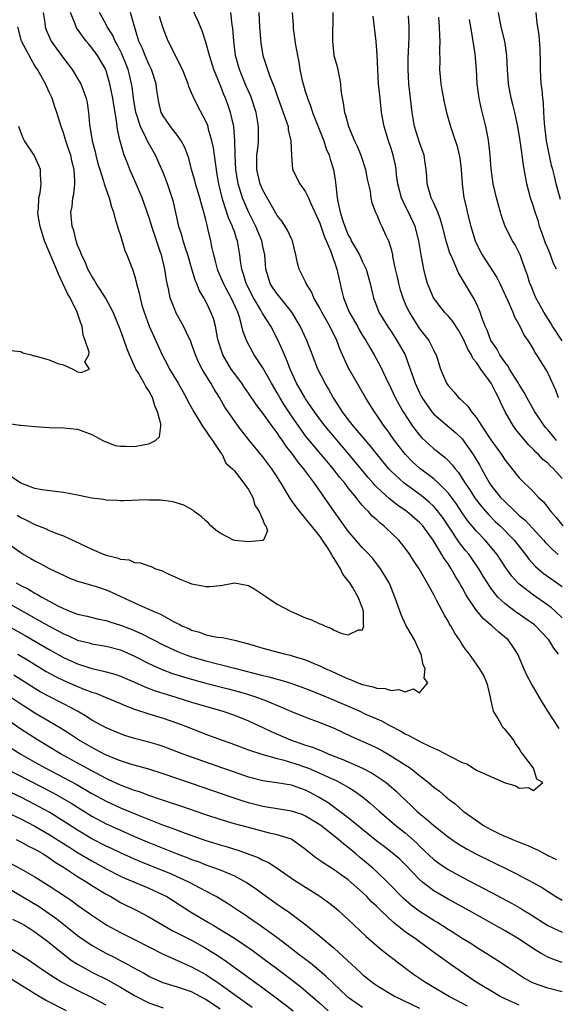
# Model space of a CAD drawing. Units: inches. Extents: x 2661000 to 2664000, y 1560000 to 1561272.
# Drawn here: x 2661383 to 2661458, y 1560582 to 1560720 of the extents above; entities that cross this region are included whole.
import ezdxf

# ---------------------------------------------------------------- set-up
doc = ezdxf.new("R2010")
doc.units = ezdxf.units.IN
doc.header["$MEASUREMENT"] = 0
doc.layers.add('LD26611560_2ft', color=87, linetype='Continuous')

msp = doc.modelspace()

# ---------------------------------------------------------------- linework, layer by layer
at = {"layer": 'LD26611560_2ft'}
for points, elevation in [([(2661458.5, 1560631), (2661457.83, 1560631.83), (2661457.15, 1560633), (2661457, 1560633.18), (2661456.11, 1560634.11), (2661455.26, 1560635), (2661455.12, 1560635.12), (2661452.42, 1560637), (2661451, 1560638.05), (2661450, 1560639), (2661449, 1560640.27), (2661448.52, 1560641), (2661447.94, 1560641.95), (2661447.33, 1560643), (2661445.96, 1560645), (2661445.52, 1560645.52), (2661444.63, 1560646.63), (2661443.18, 1560648.82), (2661442.21, 1560650.21), (2661441.35, 1560651.35), (2661441, 1560651.73), (2661440.34, 1560652.34), (2661439.25, 1560653.25), (2661436.83, 1560655), (2661435, 1560656.69), (2661434.71, 1560657), (2661433.04, 1560659), (2661432.15, 1560660.15), (2661429.74, 1560663), (2661429, 1560663.93), (2661428.17, 1560665), (2661427, 1560666.8), (2661426.87, 1560667), (2661426.22, 1560668.22), (2661425.74, 1560669), (2661424.74, 1560671), (2661423.7, 1560673.7), (2661423.17, 1560675), (2661422.23, 1560677), (2661421.05, 1560679), (2661419, 1560681.53), (2661418.41, 1560682.41), (2661418.05, 1560683), (2661417.79, 1560683.79), (2661417.44, 1560685), (2661417.27, 1560687), (2661417, 1560688.2), (2661416.84, 1560689), (2661416.03, 1560691), (2661415, 1560693.05), (2661414.13, 1560695), (2661413.77, 1560696.23), (2661413.52, 1560697), (2661413.22, 1560699), (2661413.12, 1560701), (2661413.12, 1560701.12), (2661413.07, 1560703), (2661412.91, 1560705), (2661412.47, 1560707), (2661412.09, 1560708.09), (2661411.75, 1560709), (2661411.52, 1560709.52), (2661411, 1560710.87), (2661410.14, 1560713), (2661409.51, 1560715), (2661409, 1560716.86), (2661408.46, 1560718.46), (2661407.89, 1560719.89), (2661406.41, 1560723)], 8388), ([(2661381, 1560646.65), (2661383, 1560645.26), (2661383.43, 1560645), (2661384.43, 1560644.43), (2661385, 1560644.08), (2661385.72, 1560643.72), (2661387, 1560643.01), (2661388.39, 1560642.39), (2661389, 1560642.07), (2661389.74, 1560641.74), (2661391, 1560641.23), (2661393.47, 1560640.53), (2661395, 1560640.05), (2661395.73, 1560639.73), (2661399, 1560638.19), (2661400.45, 1560637.55), (2661401, 1560637.32), (2661401.69, 1560637), (2661402.62, 1560636.62), (2661404.35, 1560635.65), (2661405, 1560635.32), (2661405.23, 1560635.23), (2661405.62, 1560635), (2661406.59, 1560634.59), (2661407, 1560634.39), (2661408.09, 1560634.09), (2661409, 1560633.74), (2661410.6, 1560633.4), (2661411.33, 1560633.33), (2661413, 1560632.98), (2661415, 1560632.47), (2661415.79, 1560632.21), (2661417, 1560631.85), (2661420.19, 1560631), (2661420.86, 1560630.86), (2661421.27, 1560630.73), (2661423, 1560630.22), (2661424.37, 1560629.63), (2661425, 1560629.38), (2661425.75, 1560629), (2661426.63, 1560628.63), (2661428.02, 1560627.98), (2661429, 1560627.55), (2661429.41, 1560627.41), (2661430.35, 1560627), (2661431, 1560626.76), (2661432.44, 1560626.44), (2661433, 1560626.23), (2661434.18, 1560626.18), (2661435, 1560625.92), (2661436.07, 1560626.07), (2661437, 1560625.74), (2661438.15, 1560626.15), (2661439, 1560625.61), (2661440.15, 1560627), (2661439.63, 1560627.63), (2661439.81, 1560629), (2661439.51, 1560629.51), (2661439.24, 1560631), (2661439.15, 1560631.15), (2661438.3, 1560633), (2661437.81, 1560633.81), (2661437.09, 1560635.09), (2661436.45, 1560636.45), (2661435.54, 1560639), (2661434.82, 1560640.82), (2661434.73, 1560641), (2661434.29, 1560641.71), (2661433.54, 1560643), (2661432.42, 1560644.42), (2661431.46, 1560645.46), (2661431, 1560645.92), (2661429, 1560648.26), (2661427.02, 1560651.02), (2661424.24, 1560655), (2661422.85, 1560656.85), (2661422.76, 1560657), (2661421.96, 1560657.96), (2661421.23, 1560659), (2661420.24, 1560660.24), (2661419.74, 1560661), (2661419.42, 1560661.42), (2661419, 1560662.07), (2661418.29, 1560663), (2661417, 1560664.81), (2661416.05, 1560666.05), (2661415, 1560667.61), (2661414.42, 1560668.42), (2661414.03, 1560669), (2661413, 1560670.36), (2661412.55, 1560671), (2661411.38, 1560673), (2661411.28, 1560673.28), (2661410.73, 1560675), (2661410.63, 1560675.37), (2661410.33, 1560677), (2661410.07, 1560678.07), (2661409.72, 1560679), (2661409.48, 1560679.48), (2661409, 1560680.49), (2661408.72, 1560681), (2661408.06, 1560682.06), (2661407.72, 1560683), (2661407.49, 1560683.49), (2661407, 1560685.22), (2661406.46, 1560687), (2661406.19, 1560687.81), (2661405.82, 1560689), (2661405.65, 1560689.65), (2661405.21, 1560691), (2661404.44, 1560694.44), (2661404.29, 1560695), (2661403.61, 1560697), (2661403, 1560698.57), (2661402.26, 1560700.26), (2661401.92, 1560701), (2661400.85, 1560702.85), (2661400.62, 1560703.38), (2661399.8, 1560705), (2661399.27, 1560706.73), (2661399.17, 1560707), (2661398.83, 1560709), (2661398.63, 1560710.63), (2661398.57, 1560711), (2661398.28, 1560712.28), (2661398.09, 1560713), (2661397.2, 1560715.2), (2661396.54, 1560716.54), (2661396.25, 1560717), (2661395.87, 1560717.87), (2661395.15, 1560719), (2661395, 1560719.32), (2661394.08, 1560721)], 8382), ([(2661386.17, 1560721), (2661386.39, 1560719.61), (2661386.44, 1560719), (2661386.59, 1560718.59), (2661387.17, 1560717.17), (2661387.27, 1560717), (2661387.99, 1560715.99), (2661389, 1560714.61), (2661390.23, 1560713), (2661391, 1560711.77), (2661391.43, 1560711), (2661391.66, 1560710.34), (2661392.18, 1560709), (2661392.34, 1560708.34), (2661392.53, 1560707), (2661392.68, 1560705.32), (2661393.06, 1560703), (2661393.46, 1560701.46), (2661393.55, 1560701), (2661393.85, 1560699.85), (2661394.1, 1560699), (2661394.65, 1560697.35), (2661394.73, 1560697), (2661395, 1560696.17), (2661395.44, 1560695), (2661395.75, 1560693.75), (2661396.05, 1560693), (2661396.22, 1560692.22), (2661396.61, 1560691), (2661396.68, 1560690.68), (2661397, 1560689.72), (2661397.62, 1560687.62), (2661397.91, 1560687), (2661398.68, 1560685), (2661399, 1560684.11), (2661399.23, 1560683.23), (2661399.27, 1560683), (2661399.65, 1560681.65), (2661399.76, 1560681), (2661400.03, 1560679.97), (2661400.32, 1560679), (2661401.04, 1560677), (2661402.85, 1560673), (2661403.61, 1560671.61), (2661403.91, 1560671), (2661405.09, 1560669), (2661406.22, 1560667), (2661406.48, 1560666.48), (2661407.31, 1560665), (2661408.55, 1560663), (2661408.7, 1560662.7), (2661409, 1560662.33), (2661409.52, 1560661.52), (2661409.92, 1560661), (2661411.15, 1560659.15), (2661411.29, 1560659), (2661411.81, 1560657.81), (2661412.76, 1560657), (2661413, 1560656.72), (2661414.35, 1560655), (2661415, 1560654.11), (2661415.58, 1560653), (2661415.89, 1560651.89), (2661416.48, 1560651), (2661417, 1560649.83), (2661417.21, 1560649.21), (2661417.4, 1560649), (2661417.67, 1560648.33), (2661417.1, 1560647), (2661417.06, 1560646.94), (2661416.97, 1560646.97), (2661415, 1560646.75), (2661413.05, 1560646.95), (2661412.87, 1560647), (2661411, 1560647.98), (2661410.4, 1560648.4), (2661409.69, 1560649), (2661409.38, 1560649.38), (2661409, 1560649.72), (2661408.34, 1560650.34), (2661407.36, 1560651), (2661407.19, 1560651.19), (2661405.92, 1560651.92), (2661404.39, 1560652.39), (2661403, 1560652.56), (2661402.62, 1560652.62), (2661401, 1560652.63), (2661400.65, 1560652.65), (2661397.46, 1560652.54), (2661397, 1560652.54), (2661396.58, 1560652.58), (2661395, 1560652.62), (2661394.69, 1560652.69), (2661393, 1560652.89), (2661391, 1560653.3), (2661389, 1560653.68), (2661388.24, 1560653.76), (2661385.96, 1560654.04), (2661385, 1560654.23), (2661383, 1560654.98), (2661381, 1560656.36)], 8378), ([(2661382.38, 1560641), (2661383, 1560640.66), (2661384.11, 1560640.11), (2661385, 1560639.55), (2661385.38, 1560639.38), (2661385.98, 1560639), (2661388.2, 1560637.8), (2661389, 1560637.4), (2661389.98, 1560637), (2661390.73, 1560636.73), (2661391, 1560636.61), (2661392.33, 1560636.33), (2661393.94, 1560635.94), (2661395, 1560635.72), (2661395.53, 1560635.53), (2661397, 1560635.07), (2661398.5, 1560634.5), (2661399.91, 1560633.91), (2661403, 1560632.31), (2661403.89, 1560631.89), (2661405, 1560631.38), (2661405.97, 1560631), (2661407, 1560630.64), (2661409, 1560630.06), (2661413, 1560629.07), (2661417, 1560628.02), (2661417.83, 1560627.83), (2661419, 1560627.49), (2661419.4, 1560627.4), (2661420.93, 1560626.93), (2661423, 1560626.2), (2661425, 1560625.41), (2661427, 1560624.57), (2661430.62, 1560623), (2661431.34, 1560622.66), (2661433, 1560621.92), (2661433.65, 1560621.65), (2661434.81, 1560621), (2661436.28, 1560620.28), (2661437, 1560619.84), (2661437.58, 1560619.58), (2661438.62, 1560619), (2661439.42, 1560618.58), (2661441, 1560617.83), (2661441.59, 1560617.59), (2661443.36, 1560616.64), (2661445, 1560615.83), (2661445.62, 1560615.62), (2661446.59, 1560615), (2661447, 1560614.76), (2661447.49, 1560614.51), (2661451, 1560612.98), (2661452.54, 1560612.54), (2661453, 1560612.2), (2661454.29, 1560612.29), (2661455, 1560611.89), (2661456.29, 1560613), (2661455.47, 1560613.47), (2661455.01, 1560615), (2661453.52, 1560617), (2661453.28, 1560617.28), (2661453, 1560617.78), (2661452.46, 1560618.46), (2661452.2, 1560619), (2661451.67, 1560619.67), (2661451, 1560620.43), (2661450.71, 1560620.71), (2661450.53, 1560621), (2661449.98, 1560622.02), (2661449.38, 1560623), (2661449, 1560624.66), (2661448.94, 1560625), (2661448.57, 1560626.57), (2661448.44, 1560627), (2661448.01, 1560628.01), (2661447.41, 1560629), (2661447, 1560629.63), (2661446.01, 1560631), (2661445.56, 1560631.56), (2661445, 1560632.39), (2661444.63, 1560633), (2661443.95, 1560633.95), (2661443.38, 1560635), (2661443.22, 1560635.22), (2661443, 1560635.65), (2661442.49, 1560636.49), (2661441.4, 1560638.6), (2661441, 1560639.34), (2661440.08, 1560641), (2661438.95, 1560643), (2661438.16, 1560644.16), (2661437.63, 1560645), (2661437, 1560645.87), (2661436.08, 1560647), (2661435, 1560648.04), (2661434.5, 1560648.5), (2661433.97, 1560649), (2661433.42, 1560649.42), (2661433, 1560649.83), (2661432.37, 1560650.37), (2661431.83, 1560651), (2661431.39, 1560651.39), (2661431, 1560651.87), (2661430.47, 1560652.47), (2661430.09, 1560653), (2661429, 1560654.36), (2661428.51, 1560655), (2661427.81, 1560655.81), (2661426.89, 1560657), (2661426.02, 1560658.02), (2661425.21, 1560659), (2661424.19, 1560660.19), (2661423, 1560661.63), (2661422.41, 1560662.41), (2661421, 1560664.44), (2661419.99, 1560665.99), (2661419.37, 1560667), (2661419, 1560667.67), (2661418.2, 1560669), (2661417, 1560671.17), (2661415.78, 1560673), (2661415.49, 1560673.49), (2661414.8, 1560674.8), (2661414.22, 1560676.22), (2661414.06, 1560677), (2661413.74, 1560678.26), (2661413.47, 1560679), (2661412.56, 1560681), (2661412, 1560682), (2661411.47, 1560683), (2661411.34, 1560683.34), (2661410.72, 1560684.72), (2661410.61, 1560685), (2661410.31, 1560686.31), (2661410.11, 1560687), (2661409.84, 1560688.16), (2661409.69, 1560689), (2661409.29, 1560690.71), (2661409.16, 1560691.16), (2661409, 1560691.91), (2661408.73, 1560693), (2661408.33, 1560694.33), (2661408.17, 1560695), (2661407.56, 1560697), (2661407.45, 1560697.45), (2661406.99, 1560699), (2661406.59, 1560700.59), (2661406.06, 1560702.06), (2661405.55, 1560703), (2661405, 1560703.76), (2661404.04, 1560705), (2661403, 1560706.5), (2661402.74, 1560707), (2661402.41, 1560708.41), (2661402.3, 1560709), (2661402.12, 1560710.12), (2661402.01, 1560711), (2661401.38, 1560713), (2661401, 1560713.74), (2661400.46, 1560715), (2661400.04, 1560716.05), (2661399.6, 1560717), (2661399.47, 1560717.47), (2661398.97, 1560719.03), (2661398.4, 1560721)], 8384), ([(2661382.51, 1560650.51), (2661383, 1560650.2), (2661383.82, 1560649.82), (2661385, 1560649.19), (2661386.58, 1560648.58), (2661387, 1560648.37), (2661388.08, 1560647.92), (2661389, 1560647.59), (2661393, 1560645.74), (2661394.71, 1560645), (2661395, 1560644.89), (2661396.54, 1560644.54), (2661397, 1560644.34), (2661398.22, 1560644.22), (2661399, 1560643.88), (2661399.83, 1560643.83), (2661401, 1560643.38), (2661401.3, 1560643.3), (2661401.95, 1560643), (2661402.75, 1560642.75), (2661403.72, 1560642.28), (2661405.48, 1560641.48), (2661406.66, 1560641), (2661407, 1560640.88), (2661408.59, 1560640.59), (2661409, 1560640.48), (2661409.51, 1560640.49), (2661411, 1560640.62), (2661411.32, 1560640.67), (2661413, 1560641.03), (2661415, 1560640.66), (2661415.86, 1560640.14), (2661417, 1560639.39), (2661417.54, 1560639), (2661419, 1560638.02), (2661420.98, 1560636.98), (2661423, 1560636.09), (2661423.83, 1560635.83), (2661425, 1560635.26), (2661425.24, 1560635.24), (2661425.64, 1560635), (2661426.62, 1560634.62), (2661427, 1560634.4), (2661428.09, 1560633.91), (2661429, 1560633.7), (2661430.44, 1560634.44), (2661431, 1560634.42), (2661431.19, 1560635), (2661431.15, 1560635.15), (2661431.14, 1560637), (2661431, 1560637.44), (2661430.36, 1560639), (2661429.57, 1560640.43), (2661429.21, 1560641), (2661429, 1560641.3), (2661428.23, 1560642.23), (2661427.92, 1560643), (2661427, 1560644.44), (2661426.76, 1560644.76), (2661426.68, 1560645), (2661426.15, 1560645.85), (2661425.39, 1560647), (2661425, 1560647.54), (2661423.47, 1560649.47), (2661423, 1560650.05), (2661422.17, 1560651), (2661421.66, 1560651.66), (2661420.84, 1560652.84), (2661419.57, 1560655), (2661419.33, 1560655.33), (2661419, 1560655.88), (2661418.28, 1560657), (2661417, 1560658.68), (2661415.05, 1560661.05), (2661413.54, 1560663), (2661413, 1560663.74), (2661412.13, 1560665), (2661411.67, 1560665.67), (2661410.92, 1560667), (2661410.16, 1560668.16), (2661409.68, 1560669), (2661408.47, 1560671), (2661407.97, 1560671.97), (2661407.54, 1560673), (2661407, 1560674.54), (2661406.87, 1560674.87), (2661406.24, 1560676.24), (2661405.84, 1560677), (2661404.84, 1560678.84), (2661404.76, 1560679), (2661404.65, 1560679.35), (2661404.01, 1560681), (2661403.77, 1560682.23), (2661403.48, 1560683.48), (2661403.24, 1560685), (2661402.75, 1560687), (2661402.64, 1560687.36), (2661401.43, 1560691), (2661401.34, 1560691.34), (2661401, 1560692.37), (2661400.06, 1560695), (2661399.22, 1560697), (2661398.33, 1560699), (2661397.89, 1560700.11), (2661397.52, 1560701), (2661396.95, 1560702.95), (2661396.6, 1560704.6), (2661396.52, 1560705.48), (2661396.27, 1560707), (2661396.07, 1560708.07), (2661395.95, 1560709), (2661395.54, 1560711), (2661395, 1560712.84), (2661394.94, 1560713), (2661393.78, 1560715), (2661393, 1560716.06), (2661392.55, 1560716.55), (2661392.21, 1560717), (2661390.86, 1560718.86), (2661390.79, 1560719), (2661390.7, 1560719.3), (2661390.01, 1560721)], 8380), ([(2661458.59, 1560620.59), (2661457.02, 1560623.02), (2661456.25, 1560624.25), (2661455, 1560626.4), (2661454.76, 1560626.76), (2661454.05, 1560628.05), (2661453.63, 1560629), (2661452.8, 1560631), (2661452.09, 1560632.09), (2661451.44, 1560633), (2661450.11, 1560634.11), (2661449.16, 1560635), (2661447.96, 1560635.96), (2661447, 1560637.12), (2661445.74, 1560639), (2661445.46, 1560639.46), (2661445, 1560640.34), (2661444.75, 1560640.75), (2661444.63, 1560641), (2661444.01, 1560642.01), (2661443.46, 1560643), (2661443, 1560643.68), (2661442.44, 1560644.44), (2661442.13, 1560645), (2661440.89, 1560647), (2661439.44, 1560649), (2661439, 1560649.48), (2661437.21, 1560651), (2661435.9, 1560651.9), (2661434.79, 1560652.79), (2661433, 1560654.45), (2661432.73, 1560654.73), (2661432.5, 1560655), (2661431.79, 1560655.79), (2661429.08, 1560659.08), (2661425.75, 1560663), (2661425, 1560663.97), (2661424.24, 1560665), (2661423.76, 1560665.76), (2661423, 1560666.81), (2661422.88, 1560667), (2661421.74, 1560669), (2661420.83, 1560671), (2661420.33, 1560672.33), (2661420.02, 1560673), (2661419.73, 1560673.73), (2661419.09, 1560675.09), (2661418.1, 1560677), (2661416.89, 1560678.89), (2661416.85, 1560679), (2661416.66, 1560679.34), (2661415.68, 1560681), (2661414.66, 1560683), (2661414.29, 1560684.29), (2661414.03, 1560685), (2661413.85, 1560686.15), (2661413.76, 1560687), (2661413.43, 1560689), (2661413.31, 1560689.31), (2661413, 1560690.27), (2661412.8, 1560690.8), (2661412.75, 1560691), (2661412.19, 1560692.19), (2661411.45, 1560694.55), (2661411.28, 1560695), (2661410.82, 1560697), (2661410.56, 1560698.56), (2661410.48, 1560699), (2661410.31, 1560700.31), (2661410.19, 1560701), (2661410.05, 1560702.05), (2661409.85, 1560703), (2661409.39, 1560704.61), (2661409.31, 1560705), (2661409.24, 1560705.24), (2661409, 1560705.79), (2661407.88, 1560707.88), (2661407.21, 1560709.21), (2661407, 1560709.76), (2661406.62, 1560710.62), (2661406.51, 1560711), (2661405.7, 1560713), (2661403.72, 1560717), (2661403, 1560718.8), (2661402.47, 1560720.47)], 8386), ([(2661459, 1560636.11), (2661458.08, 1560637), (2661457.51, 1560637.51), (2661457, 1560637.89), (2661455, 1560639.27), (2661453, 1560640.81), (2661452.8, 1560641), (2661451.95, 1560641.95), (2661451.12, 1560643.12), (2661449.88, 1560645), (2661448.2, 1560647), (2661447, 1560648.25), (2661445.75, 1560649.75), (2661445, 1560650.82), (2661444.13, 1560652.13), (2661443, 1560653.63), (2661441.66, 1560655), (2661441, 1560655.61), (2661439, 1560657.11), (2661438.01, 1560658.01), (2661437.02, 1560659.02), (2661436.14, 1560660.14), (2661435.49, 1560661), (2661434.46, 1560662.46), (2661434.04, 1560663), (2661433, 1560664.55), (2661432.66, 1560665), (2661432.01, 1560666.01), (2661431.39, 1560667), (2661429.11, 1560671), (2661429, 1560671.22), (2661427.83, 1560673.83), (2661427.4, 1560675), (2661427, 1560675.81), (2661426.59, 1560676.59), (2661426.4, 1560677), (2661425.26, 1560679), (2661425, 1560679.53), (2661424.17, 1560681), (2661423.85, 1560681.85), (2661423.09, 1560683), (2661423, 1560683.22), (2661422.1, 1560685), (2661421.86, 1560685.86), (2661421.64, 1560687), (2661421.15, 1560689), (2661421, 1560689.28), (2661420.47, 1560690.47), (2661419.7, 1560691.7), (2661419, 1560692.54), (2661417.6, 1560695), (2661417, 1560696.1), (2661416.62, 1560697), (2661416.17, 1560699), (2661416.16, 1560699.84), (2661416.17, 1560701), (2661416.33, 1560702.33), (2661416.38, 1560703), (2661416.4, 1560705), (2661416.04, 1560707), (2661415.4, 1560709), (2661415.29, 1560709.29), (2661414.68, 1560710.68), (2661413.71, 1560713), (2661413.16, 1560715), (2661412.93, 1560717), (2661412.8, 1560718.8), (2661412.7, 1560719.3), (2661412.49, 1560721)], 8390), ([(2661416.45, 1560721), (2661416.53, 1560719), (2661416.73, 1560716.73), (2661417, 1560715), (2661417.96, 1560712.04), (2661418.57, 1560710.57), (2661419, 1560709.32), (2661419.62, 1560707.62), (2661419.87, 1560707), (2661420.34, 1560705.66), (2661420.54, 1560705), (2661420.57, 1560704.57), (2661420.95, 1560703), (2661421, 1560701), (2661421.17, 1560699), (2661422.17, 1560697), (2661423, 1560695.87), (2661423.4, 1560695), (2661423.69, 1560694.31), (2661424.31, 1560693), (2661425, 1560691.48), (2661425.62, 1560689.62), (2661426.53, 1560687.47), (2661427.38, 1560685), (2661428.08, 1560681.92), (2661428.31, 1560681), (2661429.14, 1560679), (2661430.27, 1560677), (2661430.52, 1560676.52), (2661431, 1560675.71), (2661431.45, 1560675), (2661432, 1560674), (2661432.62, 1560673), (2661433.47, 1560671.47), (2661434.25, 1560669.75), (2661435, 1560668.23), (2661435.58, 1560667), (2661436.08, 1560666.08), (2661436.69, 1560665), (2661438.01, 1560663), (2661439, 1560661.71), (2661439.34, 1560661.34), (2661440.38, 1560660.38), (2661441, 1560659.83), (2661441.47, 1560659.47), (2661442.02, 1560659), (2661442.59, 1560658.59), (2661443, 1560658.18), (2661443.58, 1560657.58), (2661443.99, 1560657), (2661444.47, 1560656.47), (2661445, 1560655.67), (2661445.41, 1560655), (2661446.06, 1560654.06), (2661446.73, 1560653), (2661447, 1560652.62), (2661447.7, 1560651.7), (2661448.63, 1560650.63), (2661449.63, 1560649.63), (2661450.31, 1560649), (2661452.28, 1560647), (2661453.87, 1560645), (2661454.35, 1560644.35), (2661455.3, 1560643.3), (2661456.37, 1560642.37), (2661459, 1560640.48)], 8392), ([(2661421.1, 1560721), (2661421.24, 1560719.24), (2661421.24, 1560718.75), (2661421.57, 1560716.43), (2661422.03, 1560714.03), (2661422.21, 1560713), (2661422.54, 1560711.46), (2661422.64, 1560711), (2661423, 1560709.81), (2661423.2, 1560709.2), (2661423.25, 1560709), (2661423.76, 1560707.76), (2661423.98, 1560707), (2661425.56, 1560703), (2661425.91, 1560701.91), (2661426.32, 1560701), (2661426.46, 1560700.46), (2661426.94, 1560699), (2661427.22, 1560697.22), (2661427.26, 1560696.74), (2661427.44, 1560695), (2661427.52, 1560694.48), (2661427.84, 1560693), (2661428.21, 1560691.79), (2661428.49, 1560691), (2661429, 1560689.78), (2661429.29, 1560689.29), (2661429.42, 1560689), (2661429.95, 1560688.05), (2661430.55, 1560687), (2661431, 1560686.02), (2661431.49, 1560685), (2661432.06, 1560683), (2661432.54, 1560681), (2661433.3, 1560679), (2661434.5, 1560677), (2661435, 1560676.26), (2661435.82, 1560675), (2661436.96, 1560673), (2661437.69, 1560671), (2661438.37, 1560669), (2661439, 1560667.65), (2661439.34, 1560667), (2661440.74, 1560665), (2661441, 1560664.69), (2661444.08, 1560662.07), (2661445, 1560661.2), (2661445.09, 1560661.09), (2661446.54, 1560659), (2661447.45, 1560657.45), (2661447.68, 1560657), (2661448.81, 1560655), (2661449, 1560654.72), (2661450.38, 1560653), (2661451, 1560652.36), (2661452.43, 1560651), (2661453, 1560650.48), (2661453.81, 1560649.81), (2661456.42, 1560647), (2661456.69, 1560646.69), (2661457.68, 1560645.68), (2661458.46, 1560645)], 8394), ([(2661426.84, 1560721), (2661426.82, 1560719.18), (2661426.8, 1560718.8), (2661426.76, 1560717), (2661426.98, 1560715), (2661427.42, 1560713.42), (2661427.78, 1560711.78), (2661427.88, 1560711), (2661427.95, 1560710.05), (2661428.12, 1560709), (2661428.29, 1560708.29), (2661428.45, 1560707), (2661428.6, 1560706.6), (2661429.02, 1560705), (2661429.89, 1560703), (2661430.25, 1560702.25), (2661430.76, 1560701), (2661431.41, 1560699), (2661431.64, 1560697.64), (2661432.06, 1560695.94), (2661432.17, 1560695), (2661432.31, 1560694.31), (2661432.83, 1560693), (2661433, 1560692.63), (2661433.45, 1560691.45), (2661433.72, 1560691), (2661434.28, 1560689.72), (2661434.62, 1560689), (2661435, 1560687.82), (2661435.19, 1560687), (2661435.22, 1560686.78), (2661435.6, 1560685), (2661435.87, 1560683.87), (2661436.04, 1560683), (2661436.24, 1560682.24), (2661436.63, 1560681), (2661437, 1560680.14), (2661437.52, 1560679), (2661438.74, 1560677), (2661439, 1560676.62), (2661440.28, 1560675), (2661441, 1560673.58), (2661441.2, 1560673.2), (2661441.31, 1560673), (2661441.95, 1560671), (2661442.78, 1560669), (2661443, 1560668.68), (2661443.82, 1560667.82), (2661444.48, 1560667), (2661444.77, 1560666.77), (2661445, 1560666.52), (2661445.8, 1560665.8), (2661446.31, 1560665), (2661447, 1560664.18), (2661447.74, 1560663), (2661449, 1560661.08), (2661449.88, 1560659.88), (2661450.5, 1560659), (2661451, 1560658.2), (2661453, 1560655.74), (2661455, 1560653.77), (2661455.7, 1560653), (2661456.39, 1560652.39), (2661457.43, 1560651), (2661458.19, 1560650.19), (2661459.13, 1560649)], 8396), ([(2661459, 1560655.67), (2661457.81, 1560657), (2661457.39, 1560657.39), (2661457, 1560657.78), (2661456.32, 1560658.32), (2661455.68, 1560659), (2661455.32, 1560659.32), (2661455, 1560659.7), (2661454.33, 1560660.33), (2661452.53, 1560662.53), (2661452.18, 1560663), (2661451.02, 1560665.02), (2661450.36, 1560666.36), (2661450.09, 1560667), (2661449.69, 1560667.69), (2661449.04, 1560669), (2661447.61, 1560671), (2661447, 1560671.92), (2661446.5, 1560672.5), (2661446.29, 1560673), (2661445.79, 1560673.79), (2661445.18, 1560675.18), (2661445, 1560675.53), (2661444.46, 1560676.46), (2661443.67, 1560677.67), (2661443, 1560678.45), (2661442.49, 1560679), (2661440.95, 1560681), (2661440.12, 1560683), (2661439.86, 1560683.86), (2661439.58, 1560685), (2661439.28, 1560686.72), (2661439.21, 1560687), (2661438.9, 1560689), (2661438.39, 1560691), (2661437.45, 1560693), (2661437, 1560693.88), (2661436.46, 1560695), (2661435.95, 1560697), (2661435.76, 1560698.24), (2661435.7, 1560699), (2661435.61, 1560699.61), (2661435.29, 1560701), (2661435, 1560701.92), (2661434.63, 1560703), (2661434.03, 1560705), (2661433.68, 1560707), (2661433.45, 1560709), (2661433.25, 1560711), (2661433.12, 1560713), (2661433.06, 1560715.06), (2661432.93, 1560716.93), (2661432.49, 1560720.49)], 8398), ([(2661458.24, 1560661), (2661457.66, 1560661.66), (2661457, 1560662.46), (2661456.74, 1560662.74), (2661456.55, 1560663), (2661455.59, 1560664.41), (2661455.19, 1560665), (2661454.06, 1560667), (2661453.71, 1560667.71), (2661453, 1560668.82), (2661452.9, 1560669), (2661451.65, 1560671), (2661451.42, 1560671.42), (2661451, 1560671.93), (2661450.27, 1560673), (2661449.83, 1560673.83), (2661449.02, 1560675), (2661448.47, 1560676.47), (2661448.23, 1560677), (2661447.75, 1560678.25), (2661447.52, 1560679), (2661447, 1560680.18), (2661446.57, 1560681), (2661444.48, 1560684.48), (2661443.72, 1560686.28), (2661443.37, 1560687), (2661443.26, 1560687.26), (2661442.73, 1560689), (2661442.22, 1560691), (2661441.96, 1560691.96), (2661441.55, 1560693), (2661441, 1560694.26), (2661440.64, 1560695), (2661440.47, 1560695.53), (2661440.05, 1560697), (2661440, 1560698), (2661439.92, 1560699), (2661439.75, 1560700.25), (2661439.63, 1560701), (2661439, 1560702.79), (2661438.3, 1560705), (2661437.95, 1560707), (2661437.49, 1560711), (2661437.38, 1560713), (2661437.42, 1560714.59), (2661437.47, 1560715.47), (2661437.53, 1560717.53), (2661437.52, 1560719), (2661437.47, 1560720.53)], 8400), ([(2661441.66, 1560720.34), (2661441.75, 1560719), (2661441.78, 1560717.78), (2661441.86, 1560717), (2661441.8, 1560715.8), (2661441.85, 1560714.15), (2661441.8, 1560713), (2661441.98, 1560711), (2661442.15, 1560710.15), (2661442.45, 1560708.45), (2661442.77, 1560707), (2661443.33, 1560705), (2661443.78, 1560703.78), (2661444.27, 1560702.27), (2661444.58, 1560701), (2661444.64, 1560700.64), (2661444.85, 1560699), (2661444.98, 1560697), (2661445.24, 1560695), (2661445.57, 1560693.57), (2661445.69, 1560693), (2661446.18, 1560691), (2661446.79, 1560689), (2661447, 1560688.54), (2661447.79, 1560687), (2661449.84, 1560683.84), (2661450.25, 1560683), (2661451.41, 1560680.59), (2661452.1, 1560679), (2661452.34, 1560678.33), (2661453.1, 1560677), (2661453.7, 1560675.7), (2661454.19, 1560675), (2661455, 1560673.73), (2661455.25, 1560673.25), (2661455.44, 1560673), (2661456.03, 1560672.03), (2661456.68, 1560671), (2661457, 1560670.41), (2661458.08, 1560668.08), (2661458.48, 1560667)], 8402), ([(2661459, 1560674.96), (2661457.66, 1560677), (2661457.42, 1560677.42), (2661456.46, 1560679), (2661455.74, 1560680.26), (2661455.34, 1560681), (2661455.24, 1560681.24), (2661455, 1560681.77), (2661454.65, 1560682.65), (2661454.48, 1560683), (2661454.17, 1560684.17), (2661453.85, 1560685), (2661453.13, 1560687), (2661453, 1560687.3), (2661452.42, 1560688.42), (2661452.07, 1560689), (2661451.04, 1560691), (2661450.49, 1560692.49), (2661449.78, 1560695), (2661449.34, 1560697), (2661449.06, 1560699.06), (2661448.92, 1560701), (2661448.74, 1560702.74), (2661448.7, 1560703), (2661448.62, 1560703.38), (2661448.32, 1560705), (2661447.65, 1560707.65), (2661447.36, 1560709), (2661447.31, 1560709.31), (2661447.11, 1560711), (2661446.99, 1560713), (2661446.79, 1560715.21), (2661446.45, 1560717.55), (2661446.18, 1560719), (2661446.02, 1560720.02)], 8404), ([(2661458.24, 1560685), (2661457.82, 1560685.82), (2661457.4, 1560687), (2661457, 1560687.95), (2661456.67, 1560688.67), (2661456.17, 1560690.17), (2661455.86, 1560691), (2661455.69, 1560691.69), (2661455.25, 1560693), (2661455, 1560693.82), (2661454.6, 1560695), (2661454.08, 1560697), (2661453.61, 1560699.61), (2661453.42, 1560701), (2661453.35, 1560701.35), (2661453.12, 1560703), (2661452.79, 1560705), (2661452.37, 1560707), (2661452.1, 1560708.1), (2661451.86, 1560709), (2661451.48, 1560711), (2661451.35, 1560713), (2661451.25, 1560715), (2661450.95, 1560717), (2661450.48, 1560719), (2661450.1, 1560721)], 8406), ([(2661458.77, 1560694.77), (2661458.18, 1560697), (2661457.95, 1560698.05), (2661457.69, 1560699), (2661457.53, 1560699.53), (2661456.82, 1560703), (2661456.53, 1560705.47), (2661456.47, 1560707), (2661456.4, 1560708.4), (2661456.3, 1560709), (2661456.2, 1560710.2), (2661456.08, 1560711), (2661456.01, 1560711.99), (2661455.98, 1560713), (2661455.99, 1560713.99), (2661455.95, 1560715.95), (2661455.8, 1560717.8), (2661455.59, 1560719), (2661455.53, 1560719.53), (2661455.35, 1560721)], 8408), ([(2661381, 1560663.42), (2661382.87, 1560663.13), (2661383, 1560663.13), (2661385, 1560662.95), (2661387, 1560662.81), (2661389, 1560662.76), (2661391, 1560662.57), (2661393, 1560661.83), (2661394.52, 1560661), (2661394.82, 1560660.82), (2661395, 1560660.77), (2661396.28, 1560660.28), (2661397, 1560660.17), (2661397.82, 1560660.18), (2661399, 1560660.12), (2661400.43, 1560660.43), (2661401, 1560660.52), (2661401.93, 1560661), (2661402.5, 1560661.5), (2661402.67, 1560663), (2661402.69, 1560663.31), (2661402.23, 1560665), (2661401.82, 1560665.82), (2661401.51, 1560667), (2661401.32, 1560667.32), (2661401, 1560667.94), (2661400.55, 1560668.55), (2661400.36, 1560669), (2661399.49, 1560670.51), (2661399.18, 1560671), (2661398.29, 1560673), (2661397.91, 1560673.91), (2661397.54, 1560675), (2661397, 1560676.46), (2661395.98, 1560679), (2661394.91, 1560681), (2661394.17, 1560682.17), (2661393.6, 1560683), (2661393.39, 1560683.39), (2661393, 1560684.02), (2661392.45, 1560685), (2661392.04, 1560686.04), (2661391.53, 1560687), (2661391.42, 1560687.42), (2661391, 1560688.37), (2661390.78, 1560689), (2661390.44, 1560690.44), (2661390.23, 1560691), (2661390.03, 1560693), (2661390.21, 1560693.79), (2661390.3, 1560695), (2661390.45, 1560695.55), (2661390.59, 1560697), (2661390.6, 1560697.4), (2661390.5, 1560699), (2661390.2, 1560700.2), (2661390.02, 1560701), (2661389.77, 1560701.77), (2661389.35, 1560703), (2661389, 1560704.15), (2661388.67, 1560705), (2661388.07, 1560707), (2661387.79, 1560707.79), (2661387.41, 1560709), (2661387, 1560709.85), (2661386.49, 1560711), (2661385.37, 1560713), (2661385, 1560713.54), (2661384.45, 1560714.45), (2661383.75, 1560715.75), (2661383.1, 1560717), (2661383, 1560717.34), (2661382.58, 1560719)], 8376), ([(2661381.6, 1560673.6), (2661383, 1560673.45), (2661383.28, 1560673.28), (2661384.45, 1560673), (2661384.86, 1560672.86), (2661385, 1560672.86), (2661385.19, 1560672.81), (2661387, 1560672.28), (2661388.21, 1560671.79), (2661389, 1560671.61), (2661390.33, 1560671), (2661391, 1560670.63), (2661391.49, 1560670.51), (2661392.65, 1560671), (2661392.03, 1560672.03), (2661392.59, 1560673), (2661392.62, 1560673.38), (2661392.06, 1560675), (2661391.76, 1560675.76), (2661391.63, 1560677), (2661391.44, 1560677.44), (2661390.95, 1560679), (2661389.93, 1560681), (2661389.58, 1560681.58), (2661388.93, 1560683), (2661388.3, 1560684.3), (2661388.04, 1560685), (2661387, 1560687.42), (2661386.34, 1560689), (2661385.72, 1560691), (2661385.47, 1560692.53), (2661385.42, 1560693), (2661385.49, 1560693.49), (2661385.55, 1560695), (2661385.73, 1560695.73), (2661385.88, 1560697), (2661385.76, 1560698.24), (2661385.78, 1560699), (2661385.57, 1560699.57), (2661384.88, 1560701), (2661383.56, 1560703), (2661383.37, 1560703.37), (2661383, 1560704.21), (2661382.72, 1560705)], 8374), ([(2661379.74, 1560639), (2661383.33, 1560637), (2661384.41, 1560636.41), (2661387, 1560634.95), (2661388.28, 1560634.28), (2661389, 1560633.87), (2661389.62, 1560633.62), (2661391, 1560632.99), (2661392.6, 1560632.6), (2661393, 1560632.48), (2661395, 1560632.13), (2661397, 1560631.61), (2661399, 1560630.75), (2661401, 1560629.72), (2661402.55, 1560629), (2661402.86, 1560628.86), (2661404.32, 1560628.32), (2661405.84, 1560627.84), (2661407, 1560627.5), (2661409, 1560626.95), (2661412.15, 1560626.15), (2661413.73, 1560625.73), (2661415, 1560625.37), (2661416.13, 1560625), (2661417, 1560624.67), (2661417.59, 1560624.41), (2661419.6, 1560623.6), (2661421, 1560622.97), (2661423, 1560622.18), (2661425, 1560621.44), (2661427, 1560620.62), (2661429.46, 1560619.46), (2661432.23, 1560618.23), (2661433, 1560617.86), (2661433.57, 1560617.57), (2661434.85, 1560616.85), (2661437, 1560615.48), (2661437.73, 1560615), (2661439, 1560613.98), (2661440.27, 1560613), (2661441, 1560612.36), (2661441.8, 1560611.8), (2661442.68, 1560611), (2661442.87, 1560610.87), (2661443, 1560610.74), (2661444.02, 1560610.02), (2661445.14, 1560609), (2661447, 1560607.67), (2661447.97, 1560607), (2661449, 1560606.42), (2661450.15, 1560605.85), (2661451, 1560605.45), (2661451.33, 1560605.33), (2661452.05, 1560605), (2661452.74, 1560604.74), (2661453, 1560604.62), (2661454.19, 1560604.19), (2661455, 1560603.8), (2661455.58, 1560603.58), (2661456.6, 1560603), (2661457, 1560602.79), (2661458.23, 1560602.23)], 8386), ([(2661378.49, 1560636.49), (2661383.63, 1560633.63), (2661385, 1560632.85), (2661387, 1560631.68), (2661389, 1560630.56), (2661391, 1560629.67), (2661393, 1560629.02), (2661394.65, 1560628.65), (2661395, 1560628.54), (2661396.2, 1560628.2), (2661397, 1560627.93), (2661399, 1560627.08), (2661400.44, 1560626.44), (2661401.89, 1560625.89), (2661403.41, 1560625.41), (2661404.77, 1560625), (2661407, 1560624.29), (2661411.4, 1560623), (2661413, 1560622.44), (2661415, 1560621.66), (2661417, 1560620.74), (2661418.17, 1560620.17), (2661420.9, 1560619), (2661423, 1560618.27), (2661423.97, 1560617.97), (2661425, 1560617.53), (2661425.39, 1560617.39), (2661426.26, 1560617), (2661428.24, 1560616.24), (2661431, 1560615.03), (2661432.33, 1560614.33), (2661434.29, 1560613), (2661434.69, 1560612.69), (2661435.76, 1560611.76), (2661436.52, 1560611), (2661437.8, 1560609.8), (2661438.63, 1560609), (2661439, 1560608.67), (2661439.93, 1560607.93), (2661441, 1560606.96), (2661443, 1560605.37), (2661443.53, 1560605), (2661444.41, 1560604.41), (2661445.67, 1560603.67), (2661447, 1560602.97), (2661449, 1560601.97), (2661449.66, 1560601.66), (2661451, 1560600.98), (2661452.34, 1560600.34), (2661455, 1560598.96), (2661456.24, 1560598.24), (2661458.15, 1560597), (2661459, 1560596.49)], 8388), ([(2661382.6, 1560631), (2661384.11, 1560630.11), (2661386.59, 1560628.59), (2661387.88, 1560627.88), (2661389.24, 1560627.24), (2661391.88, 1560626.12), (2661393, 1560625.69), (2661393.53, 1560625.53), (2661394.85, 1560625), (2661397, 1560624.09), (2661397.76, 1560623.76), (2661399, 1560623.3), (2661401, 1560622.64), (2661403, 1560622.03), (2661405, 1560621.33), (2661405.9, 1560621), (2661409, 1560619.79), (2661411, 1560619.04), (2661412.51, 1560618.51), (2661415, 1560617.6), (2661417, 1560616.93), (2661419, 1560616.38), (2661419.81, 1560616.19), (2661421, 1560615.84), (2661421.62, 1560615.62), (2661423, 1560615.18), (2661423.43, 1560615), (2661425, 1560614.31), (2661426.31, 1560613.69), (2661427.27, 1560613.27), (2661427.83, 1560613), (2661429, 1560612.34), (2661429.83, 1560611.83), (2661431, 1560611), (2661432.09, 1560610.09), (2661433.35, 1560609), (2661435.69, 1560607), (2661437, 1560605.95), (2661438.55, 1560604.55), (2661439, 1560604.1), (2661441, 1560602.22), (2661441.7, 1560601.7), (2661442.72, 1560601), (2661443, 1560600.82), (2661445, 1560599.73), (2661449, 1560597.64), (2661452.02, 1560596.02), (2661453.29, 1560595.29), (2661453.73, 1560595), (2661454.53, 1560594.53), (2661457, 1560592.97), (2661459, 1560592.02)], 8390), ([(2661459, 1560587.77), (2661458.07, 1560588.07), (2661457, 1560588.53), (2661456.68, 1560588.68), (2661456.17, 1560589), (2661455, 1560589.69), (2661453, 1560591.03), (2661451, 1560592.21), (2661446.03, 1560595), (2661443, 1560596.66), (2661441, 1560597.84), (2661439.46, 1560599), (2661439, 1560599.39), (2661437, 1560601.5), (2661436.24, 1560602.24), (2661435.17, 1560603.17), (2661434.03, 1560604.03), (2661433, 1560604.77), (2661429, 1560608.04), (2661426.15, 1560610.15), (2661424.9, 1560610.9), (2661423.62, 1560611.62), (2661423, 1560611.94), (2661421, 1560612.63), (2661418.96, 1560612.96), (2661417, 1560613.26), (2661415, 1560613.78), (2661413, 1560614.44), (2661411.4, 1560615), (2661407, 1560616.57), (2661405.81, 1560617), (2661403, 1560618.07), (2661402.3, 1560618.3), (2661401, 1560618.69), (2661399, 1560619.2), (2661397.61, 1560619.61), (2661397, 1560619.82), (2661395, 1560620.66), (2661393, 1560621.76), (2661392.25, 1560622.25), (2661390.97, 1560623), (2661389, 1560624.06), (2661387, 1560625.07), (2661385.74, 1560625.74), (2661385, 1560626.18), (2661382.05, 1560628.05)], 8392), ([(2661459, 1560583.63), (2661457, 1560584.16), (2661455, 1560584.86), (2661454.7, 1560585), (2661453.6, 1560585.6), (2661451.49, 1560587), (2661450.01, 1560588.01), (2661448.46, 1560589), (2661447, 1560589.88), (2661446.32, 1560590.32), (2661445, 1560591.13), (2661443.87, 1560591.87), (2661443, 1560592.39), (2661441.41, 1560593.41), (2661441, 1560593.64), (2661438.95, 1560594.95), (2661437.81, 1560595.81), (2661436.73, 1560596.73), (2661434.54, 1560599), (2661433, 1560600.48), (2661432.43, 1560601), (2661431, 1560602.19), (2661430.55, 1560602.55), (2661430.04, 1560603), (2661429.47, 1560603.47), (2661429, 1560603.89), (2661428.35, 1560604.35), (2661427.63, 1560605), (2661425.12, 1560607), (2661425, 1560607.09), (2661423, 1560608.31), (2661422.5, 1560608.5), (2661421, 1560609), (2661419, 1560609.31), (2661417.57, 1560609.57), (2661417, 1560609.66), (2661415, 1560610.18), (2661414.37, 1560610.37), (2661412.85, 1560610.85), (2661407, 1560612.87), (2661403, 1560614.22), (2661401, 1560614.86), (2661398.4, 1560615.6), (2661397, 1560616.05), (2661395, 1560616.86), (2661393.61, 1560617.61), (2661393, 1560617.92), (2661391.14, 1560619), (2661389.84, 1560619.84), (2661388.61, 1560620.61), (2661387, 1560621.58), (2661385, 1560622.74), (2661383.61, 1560623.61), (2661383, 1560624.01), (2661381.22, 1560625.22)], 8394), ([(2661453, 1560581.8), (2661451, 1560582.68), (2661450.32, 1560583), (2661449, 1560583.77), (2661446.97, 1560585), (2661443.44, 1560587.44), (2661442.27, 1560588.27), (2661441.3, 1560589), (2661439, 1560590.66), (2661438.55, 1560591), (2661437, 1560592.08), (2661435.36, 1560593.36), (2661433.6, 1560595), (2661433, 1560595.61), (2661432.27, 1560596.27), (2661431.6, 1560597), (2661431, 1560597.59), (2661429.41, 1560599), (2661429, 1560599.34), (2661428.02, 1560600.02), (2661427, 1560600.77), (2661425.63, 1560601.63), (2661425, 1560602.09), (2661424.46, 1560602.46), (2661423.33, 1560603.33), (2661423, 1560603.63), (2661421.09, 1560605), (2661421, 1560605.05), (2661419, 1560605.69), (2661418.13, 1560605.87), (2661415, 1560606.68), (2661413, 1560607.23), (2661411, 1560607.83), (2661409, 1560608.49), (2661405.64, 1560609.64), (2661403.75, 1560610.25), (2661402.65, 1560610.65), (2661401, 1560611.18), (2661399.68, 1560611.68), (2661399, 1560611.89), (2661397.61, 1560612.39), (2661397, 1560612.63), (2661395.39, 1560613.39), (2661395, 1560613.55), (2661392.29, 1560615), (2661388.7, 1560617), (2661385.34, 1560619), (2661383, 1560620.48), (2661379, 1560623.24)], 8396), ([(2661381.78, 1560617.78), (2661383.01, 1560617), (2661385, 1560615.86), (2661386.54, 1560615), (2661389, 1560613.72), (2661390.78, 1560612.78), (2661393, 1560611.49), (2661395, 1560610.38), (2661397, 1560609.45), (2661399.62, 1560608.38), (2661402.91, 1560607.09), (2661404.51, 1560606.51), (2661406.1, 1560605.9), (2661409, 1560604.88), (2661411, 1560604.28), (2661412, 1560604), (2661413, 1560603.68), (2661413.53, 1560603.53), (2661416.45, 1560602.45), (2661417, 1560602.14), (2661417.79, 1560601.79), (2661419.01, 1560601.01), (2661421.37, 1560599.37), (2661425, 1560597.08), (2661426.2, 1560596.2), (2661427, 1560595.55), (2661427.65, 1560595), (2661429, 1560593.78), (2661431.45, 1560591.45), (2661433.59, 1560589.59), (2661434.39, 1560589), (2661435.85, 1560587.85), (2661438.15, 1560586.15), (2661439, 1560585.59), (2661439.84, 1560585), (2661443.19, 1560583), (2661445.7, 1560581.7)], 8398), ([(2661380.84, 1560615), (2661387.55, 1560611.55), (2661388.56, 1560611), (2661390.1, 1560610.1), (2661393, 1560608.29), (2661395, 1560607.23), (2661397, 1560606.31), (2661399, 1560605.45), (2661401, 1560604.61), (2661404.98, 1560603.02), (2661406.46, 1560602.46), (2661407, 1560602.22), (2661407.91, 1560601.91), (2661409, 1560601.47), (2661410.36, 1560601), (2661411, 1560600.75), (2661413, 1560599.92), (2661414.71, 1560599), (2661416.08, 1560598.08), (2661417, 1560597.39), (2661419, 1560595.94), (2661419.57, 1560595.57), (2661420.76, 1560594.76), (2661423.04, 1560593.04), (2661425, 1560591.44), (2661427, 1560589.77), (2661429.5, 1560587.5), (2661430, 1560587), (2661431, 1560586.08), (2661432.34, 1560585), (2661433, 1560584.54), (2661435, 1560583.33), (2661435.58, 1560583), (2661439, 1560581.37)], 8400), ([(2661431, 1560581.47), (2661429, 1560582.86), (2661428.84, 1560583), (2661425.86, 1560585.86), (2661423.67, 1560587.67), (2661421.91, 1560589), (2661421.41, 1560589.41), (2661419.14, 1560591.14), (2661416.81, 1560592.81), (2661415, 1560594.07), (2661414.45, 1560594.45), (2661413.58, 1560595), (2661412.06, 1560596.06), (2661410.43, 1560597), (2661409, 1560597.75), (2661408.21, 1560598.21), (2661406.69, 1560599), (2661404.17, 1560600.17), (2661399.88, 1560601.88), (2661399, 1560602.25), (2661397, 1560603.14), (2661395.75, 1560603.75), (2661395, 1560604.09), (2661393, 1560605.13), (2661391, 1560606.31), (2661389, 1560607.6), (2661387, 1560608.84), (2661385.61, 1560609.61), (2661385, 1560609.94), (2661383, 1560610.97), (2661381.6, 1560611.6)], 8402), ([(2661381, 1560608.84), (2661383, 1560607.9), (2661385, 1560606.88), (2661387, 1560605.74), (2661389.88, 1560603.88), (2661391, 1560603.19), (2661393, 1560602.01), (2661395, 1560600.92), (2661397, 1560599.89), (2661397.61, 1560599.61), (2661401, 1560598.17), (2661403, 1560597.26), (2661403.5, 1560597), (2661406.85, 1560594.85), (2661409.38, 1560593.38), (2661410.01, 1560593), (2661410.64, 1560592.64), (2661413, 1560591.18), (2661415.49, 1560589.49), (2661417, 1560588.39), (2661418.94, 1560586.94), (2661420.08, 1560586.08), (2661422.33, 1560584.33), (2661423, 1560583.79), (2661425, 1560582.08), (2661426.19, 1560581)], 8404), ([(2661382.39, 1560605), (2661383, 1560604.71), (2661384.1, 1560604.1), (2661385, 1560603.67), (2661385.41, 1560603.41), (2661386.15, 1560603), (2661386.66, 1560602.66), (2661387, 1560602.46), (2661387.84, 1560601.84), (2661389, 1560601.14), (2661391, 1560599.84), (2661392.37, 1560599), (2661393, 1560598.58), (2661395, 1560597.34), (2661395.64, 1560597), (2661397, 1560596.2), (2661399.4, 1560595), (2661401, 1560594.17), (2661404.27, 1560592.27), (2661407, 1560590.88), (2661409, 1560589.79), (2661410.71, 1560588.71), (2661411.9, 1560587.9), (2661413.12, 1560587), (2661414.24, 1560586.24), (2661415, 1560585.67), (2661417, 1560584.22), (2661419.98, 1560581.98), (2661421.26, 1560581)], 8406), ([(2661381.64, 1560601.64), (2661383, 1560600.9), (2661385, 1560599.76), (2661387, 1560598.52), (2661389.31, 1560597), (2661390.32, 1560596.32), (2661391, 1560595.8), (2661392.65, 1560594.65), (2661393, 1560594.39), (2661395.11, 1560593), (2661397, 1560591.97), (2661399, 1560590.98), (2661403, 1560588.94), (2661405, 1560588.04), (2661405.7, 1560587.7), (2661407, 1560587.18), (2661409, 1560586.09), (2661411, 1560584.73), (2661413, 1560583.29), (2661415.49, 1560581.49)], 8408), ([(2661411, 1560581.2), (2661409, 1560582.58), (2661407, 1560583.64), (2661405, 1560584.31), (2661403, 1560584.9), (2661401, 1560585.82), (2661400.25, 1560586.25), (2661398.85, 1560587), (2661397.69, 1560587.69), (2661397, 1560588.02), (2661396.37, 1560588.37), (2661395, 1560589.04), (2661393, 1560590.15), (2661392.48, 1560590.48), (2661391, 1560591.52), (2661389, 1560593.08), (2661387.94, 1560593.94), (2661385.59, 1560595.59), (2661381, 1560598.29)], 8410), ([(2661381.85, 1560593.85), (2661383, 1560593.3), (2661383.52, 1560593), (2661384.42, 1560592.42), (2661385, 1560592.07), (2661386.44, 1560591), (2661386.75, 1560590.75), (2661387, 1560590.56), (2661388.96, 1560588.96), (2661390.09, 1560588.09), (2661391, 1560587.52), (2661391.9, 1560587), (2661393, 1560586.42), (2661395.27, 1560585.27), (2661397, 1560584.31), (2661399, 1560583.13), (2661401, 1560582.1), (2661403, 1560581.39)], 8412), ([(2661395, 1560581.8), (2661393, 1560582.86), (2661391, 1560583.84), (2661389, 1560584.85), (2661388.73, 1560585), (2661387.65, 1560585.65), (2661385.63, 1560587), (2661384.1, 1560588.1), (2661381, 1560590.01)], 8414), ([(2661389.42, 1560581), (2661386.47, 1560582.47), (2661385.6, 1560583), (2661385, 1560583.35), (2661384.08, 1560583.92), (2661383, 1560584.57), (2661381, 1560585.84)], 8416)]:
    msp.add_lwpolyline(points, dxfattribs=dict(at, elevation=elevation))

doc.saveas('drawing.dxf')
